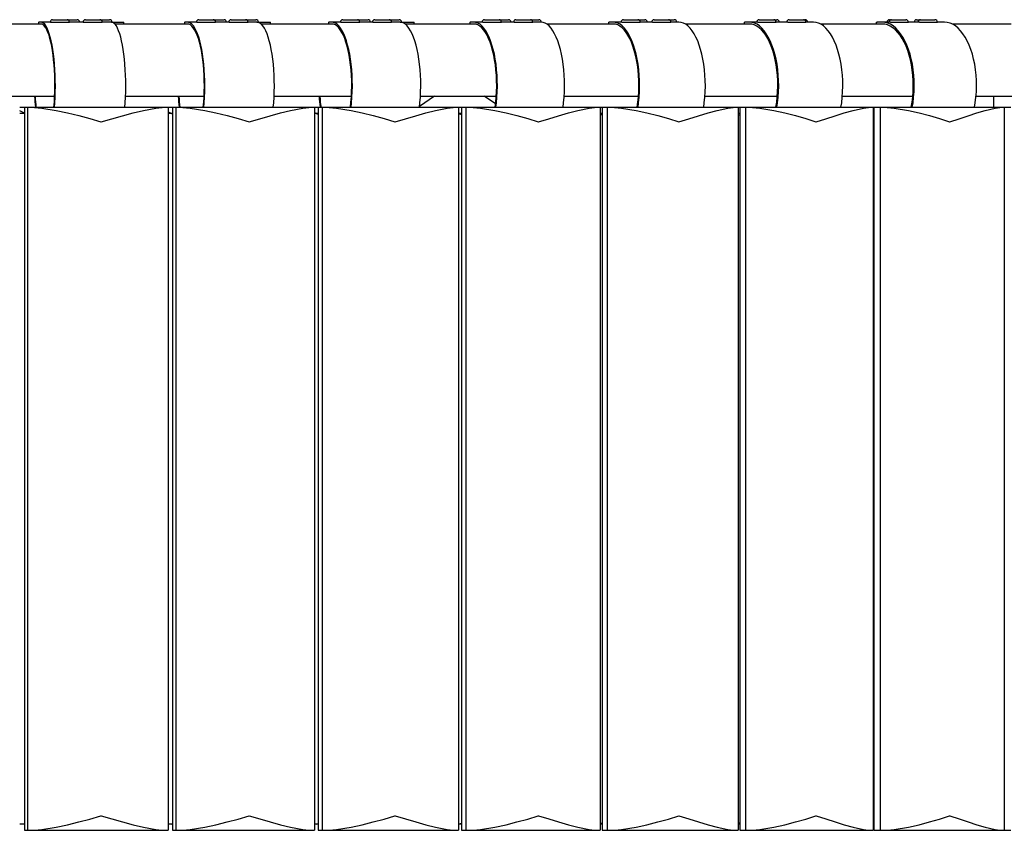
# Model space of a CAD drawing. Extents: x 0 to 891, y 0 to 630.
# Drawn here: x 488 to 528, y 384 to 418 of the extents above; entities that cross this region are included whole.
import ezdxf

# ---------------------------------------------------------------- set-up
doc = ezdxf.new("R2010")
doc.units = 0
doc.header["$MEASUREMENT"] = 0
doc.layers.get('0').update_dxf_attribs({"linetype": 'CONTINUOUS'})

msp = doc.modelspace()

# ---------------------------------------------------------------- linework, layer by layer
at = {"color": 7, "linetype": 'Continuous'}
for p, q in [((488.357, 418.014), (488.357, 418.014)), ((488.357, 418.014), (488.365, 418.014)), ((488.357, 418.014), (488.357, 417.934)), ((488.357, 418.014), (488.357, 417.934)), ((488.455, 418.014), (488.365, 418.014)), ((488.845, 418.014), (488.455, 418.014)), ((488.845, 418.014), (489.635, 418.014)), ((488.935, 418.114), (488.935, 418.114)), ((488.935, 418.114), (489.535, 418.114)), ((489.535, 418.114), (489.955, 418.114)), ((490.209, 418.014), (489.635, 418.014)), ((489.955, 418.114), (489.956, 418.114)), ((490.209, 418.014), (490.998, 418.014)), ((490.298, 418.114), (490.298, 418.114)), ((490.298, 418.114), (490.898, 418.114)), ((490.898, 418.114), (491.304, 418.114)), ((491.378, 418.014), (490.998, 418.014)), ((491.304, 418.114), (491.304, 418.114)), ((491.378, 418.014), (491.674, 418.014)), ((491.674, 418.014), (491.893, 418.014)), ((491.893, 418.014), (491.893, 418.014)), ((491.893, 417.934), (491.893, 418.014)), ((491.893, 417.934), (491.893, 418.014)), ((494.41, 418.014), (494.41, 418.014)), ((494.41, 418.014), (494.422, 418.014)), ((494.41, 418.014), (494.41, 417.934)), ((494.41, 418.014), (494.41, 417.934)), ((494.532, 418.014), (494.422, 418.014)), ((494.916, 418.014), (494.532, 418.014)), ((494.916, 418.014), (495.701, 418.014)), ((495.001, 418.114), (495.001, 418.114)), ((495.001, 418.114), (495.012, 418.114)), ((495.012, 418.114), (495.601, 418.114)), ((495.601, 418.114), (496.052, 418.114)), ((496.262, 418.014), (495.701, 418.014)), ((496.052, 418.114), (496.052, 418.114)), ((496.262, 418.014), (497.047, 418.014)), ((496.347, 418.114), (496.347, 418.114)), ((496.347, 418.114), (496.358, 418.114)), ((496.358, 418.114), (496.947, 418.114)), ((496.947, 418.114), (497.376, 418.114)), ((497.416, 418.014), (497.047, 418.014)), ((497.376, 418.114), (497.376, 418.114)), ((497.416, 418.014), (497.777, 418.014)), ((497.777, 418.014), (497.979, 418.014)), ((497.979, 418.014), (497.979, 418.014)), ((497.979, 417.934), (497.979, 418.014)), ((497.979, 417.934), (497.979, 418.014)), ((500.379, 418.014), (500.379, 418.014)), ((500.379, 418.014), (500.395, 418.014)), ((500.379, 418.014), (500.379, 417.934)), ((500.379, 418.014), (500.379, 417.934)), ((500.525, 418.014), (500.395, 418.014)), ((500.903, 418.014), (500.525, 418.014)), ((500.903, 418.014), (501.682, 418.014)), ((500.981, 418.114), (500.982, 418.114)), ((500.982, 418.114), (500.998, 418.114)), ((500.998, 418.114), (501.582, 418.114)), ((501.581, 418.114), (502.026, 418.114)), ((502.228, 418.014), (501.682, 418.014)), ((502.026, 418.114), (502.026, 418.114)), ((502.228, 418.014), (503.006, 418.014)), ((502.306, 418.114), (502.306, 418.114)), ((502.306, 418.114), (502.322, 418.114)), ((502.322, 418.114), (502.906, 418.114)), ((502.906, 418.114), (503.319, 418.114)), ((503.363, 418.014), (503.006, 418.014)), ((503.319, 418.114), (503.319, 418.114)), ((503.363, 418.014), (503.749, 418.014)), ((503.749, 418.014), (503.934, 418.014)), ((503.934, 418.014), (503.934, 418.014)), ((503.934, 417.934), (503.934, 418.014)), ((503.934, 417.934), (503.934, 418.014)), ((506.249, 418.014), (506.27, 418.014)), ((506.249, 418.014), (506.249, 418.014)), ((506.249, 418.014), (506.249, 417.934)), ((506.249, 418.014), (506.249, 417.934)), ((506.419, 418.014), (506.27, 418.014)), ((506.79, 418.014), (506.419, 418.014)), ((506.79, 418.014), (507.561, 418.014)), ((506.861, 418.114), (506.861, 418.114)), ((506.861, 418.114), (506.883, 418.114)), ((506.883, 418.114), (507.461, 418.114)), ((507.461, 418.114), (507.854, 418.114)), ((508.09, 418.014), (507.561, 418.014)), ((507.854, 418.114), (507.855, 418.114)), ((508.09, 418.014), (508.862, 418.014)), ((508.162, 418.114), (508.162, 418.114)), ((508.162, 418.114), (508.183, 418.114)), ((508.183, 418.114), (508.762, 418.114)), ((508.762, 418.114), (509.113, 418.114)), ((509.205, 418.014), (508.862, 418.014)), ((509.113, 418.114), (509.113, 418.114)), ((509.205, 418.014), (509.213, 418.014)), ((509.213, 418.014), (509.213, 418.014)), ((512.004, 418.014), (512.032, 418.014)), ((512.004, 418.014), (512.004, 417.934)), ((512.199, 418.014), (512.032, 418.014)), ((512.562, 418.014), (512.199, 418.014)), ((512.562, 418.014), (513.325, 418.014)), ((512.625, 418.114), (512.625, 418.114)), ((512.625, 418.114), (512.653, 418.114)), ((512.653, 418.114), (513.225, 418.114)), ((513.225, 418.114), (513.517, 418.114)), ((513.834, 418.014), (513.325, 418.014)), ((513.517, 418.114), (513.517, 418.114)), ((513.834, 418.014), (514.598, 418.014)), ((513.898, 418.114), (513.898, 418.114)), ((513.898, 418.114), (513.925, 418.114)), ((513.925, 418.114), (514.498, 418.114)), ((514.498, 418.114), (514.736, 418.114)), ((514.925, 418.014), (514.598, 418.014)), ((514.736, 418.114), (514.736, 418.114)), ((517.63, 418.014), (517.664, 418.014)), ((517.63, 418.014), (517.63, 417.934)), ((517.85, 418.014), (517.664, 418.014)), ((518.204, 418.014), (517.85, 418.014)), ((518.204, 418.014), (518.959, 418.014)), ((518.259, 418.114), (518.259, 418.114)), ((518.259, 418.114), (518.293, 418.114)), ((518.293, 418.114), (518.859, 418.114)), ((518.859, 418.114), (518.992, 418.114)), ((519.445, 418.014), (518.959, 418.014)), ((518.992, 418.114), (518.993, 418.114)), ((519.445, 418.014), (520.2, 418.014)), ((519.5, 418.114), (519.5, 418.114)), ((519.5, 418.114), (519.534, 418.114)), ((519.534, 418.114), (520.1, 418.114)), ((520.1, 418.114), (520.168, 418.114)), ((520.168, 418.114), (520.168, 418.114)), ((520.509, 418.014), (520.2, 418.014)), ((523.113, 418.014), (523.154, 418.014)), ((523.113, 418.014), (523.113, 417.934)), ((523.357, 418.014), (523.154, 418.014)), ((523.702, 418.014), (523.357, 418.014)), ((523.661, 418.114), (523.747, 418.114)), ((523.702, 418.014), (524.447, 418.014)), ((523.747, 418.114), (523.788, 418.114)), ((523.788, 418.114), (524.347, 418.114)), ((524.909, 418.014), (524.447, 418.014)), ((524.789, 418.114), (524.953, 418.114)), ((524.909, 418.014), (525.653, 418.014)), ((524.953, 418.114), (524.995, 418.114)), ((524.995, 418.114), (525.553, 418.114)), ((525.943, 418.014), (525.653, 418.014)), ((488.455, 417.934), (485.378, 417.934)), ((488.455, 417.934), (488.455, 417.934)), ((494.532, 417.934), (491.523, 417.934)), ((494.532, 417.934), (494.532, 417.934)), ((500.524, 417.934), (497.593, 417.934)), ((500.525, 417.934), (500.524, 417.934)), ((506.419, 417.934), (503.571, 417.934)), ((512.199, 417.934), (509.443, 417.934)), ((517.85, 417.934), (515.193, 417.934)), ((517.85, 417.934), (517.846, 417.934)), ((523.357, 417.934), (520.807, 417.934)), ((523.357, 417.934), (523.354, 417.934)), ((528.708, 417.934), (526.269, 417.934)), ((485.721, 414.934), (489.023, 414.934)), ((491.963, 414.934), (495.222, 414.934)), ((498.129, 414.934), (501.336, 414.934)), ((504.783, 414.934), (504.167, 414.518)), ((504.201, 414.934), (507.35, 414.934)), ((507.321, 414.618), (506.852, 414.934)), ((510.166, 414.934), (513.246, 414.934)), ((516.006, 414.934), (519.012, 414.934)), ((521.708, 414.934), (524.631, 414.934)), ((527.257, 414.934), (530.089, 414.934)), ((527.983, 414.934), (527.983, 414.478)), ((487.571, 414.478), (487.775, 414.478)), ((487.775, 414.232), (487.571, 414.327)), ((487.775, 414.478), (487.891, 414.478)), ((487.775, 414.478), (487.775, 384.478)), ((487.775, 414.478), (487.891, 414.478)), ((487.891, 414.478), (488.994, 414.478)), ((487.891, 414.478), (487.891, 384.478)), ((487.891, 414.478), (493.729, 414.478)), ((491.936, 414.478), (493.729, 414.478)), ((493.729, 414.478), (493.729, 384.478)), ((493.729, 414.478), (493.905, 414.478)), ((493.905, 414.478), (494.045, 414.478)), ((493.905, 414.478), (493.905, 384.478)), ((493.905, 414.478), (494.045, 414.478)), ((494.045, 414.478), (495.187, 414.478)), ((494.045, 414.478), (494.045, 384.478)), ((494.045, 414.478), (499.805, 414.478)), ((498.095, 414.478), (499.805, 414.478)), ((499.805, 414.478), (499.953, 414.478)), ((499.805, 414.478), (499.805, 384.478)), ((499.953, 414.478), (500.117, 414.478)), ((499.953, 414.478), (499.953, 384.478)), ((499.953, 414.478), (500.117, 414.478)), ((500.117, 414.478), (501.296, 414.478)), ((500.117, 414.478), (500.117, 384.478)), ((500.117, 414.478), (505.785, 414.478)), ((504.162, 414.478), (505.785, 414.478)), ((505.785, 414.478), (505.903, 414.478)), ((505.785, 414.478), (505.785, 384.478)), ((505.903, 414.478), (506.091, 414.478)), ((505.903, 414.478), (505.903, 384.478)), ((505.903, 414.478), (506.091, 414.478)), ((506.091, 414.478), (507.303, 414.478)), ((506.091, 414.478), (506.091, 384.478)), ((506.091, 414.478), (511.652, 414.478)), ((510.12, 414.478), (511.652, 414.478)), ((511.652, 414.478), (511.74, 414.478)), ((511.652, 414.478), (511.652, 384.478)), ((511.74, 414.478), (511.951, 414.478)), ((511.74, 414.478), (511.74, 384.478)), ((511.74, 414.478), (511.951, 414.478)), ((511.951, 414.478), (513.194, 414.478)), ((511.951, 414.478), (511.951, 384.478)), ((511.951, 414.478), (517.391, 414.478)), ((515.955, 414.478), (517.391, 414.478)), ((517.391, 414.478), (517.45, 414.478)), ((517.391, 414.478), (517.391, 384.478)), ((517.45, 414.478), (517.684, 414.478)), ((517.45, 414.478), (517.45, 384.478)), ((517.45, 414.478), (517.684, 414.478)), ((517.684, 414.478), (518.953, 414.478)), ((517.684, 414.478), (517.684, 384.478)), ((517.684, 414.478), (522.989, 414.478)), ((521.652, 414.478), (522.989, 414.478)), ((522.989, 414.478), (522.989, 384.478)), ((522.989, 414.478), (523.018, 414.478)), ((523.018, 414.478), (523.274, 414.478)), ((523.018, 414.478), (523.018, 384.478)), ((523.018, 414.478), (523.274, 414.478)), ((523.274, 414.478), (524.567, 414.478)), ((523.274, 414.478), (523.274, 384.478)), ((523.274, 414.478), (528.429, 414.478)), ((527.195, 414.478), (528.429, 414.478)), ((528.429, 414.478), (528.429, 384.478)), ((528.429, 414.478), (528.706, 414.478)), ((528.429, 414.478), (528.706, 414.478)), ((487.775, 414.222), (487.571, 414.222)), ((493.905, 414.209), (493.729, 414.283)), ((493.905, 414.222), (493.729, 414.222)), ((493.875, 414.222), (493.905, 414.209)), ((499.953, 414.191), (499.805, 414.247)), ((499.953, 414.222), (499.805, 414.222)), ((499.871, 414.222), (499.953, 414.191)), ((505.903, 414.222), (505.785, 414.222)), ((505.903, 414.176), (505.785, 414.217)), ((505.785, 414.217), (505.903, 414.176)), ((511.74, 414.222), (511.652, 414.222)), ((511.74, 414.162), (511.652, 414.191)), ((511.652, 414.191), (511.74, 414.162)), ((517.45, 414.222), (517.391, 414.222)), ((517.45, 414.151), (517.391, 414.169)), ((517.391, 414.169), (517.45, 414.151)), ((523.018, 414.222), (522.989, 414.222)), ((523.018, 414.141), (522.989, 414.149)), ((522.989, 414.149), (523.018, 414.141)), ((487.775, 384.734), (487.571, 384.734)), ((493.905, 384.734), (493.729, 384.734)), ((493.875, 384.734), (493.905, 384.746)), ((499.953, 384.734), (499.805, 384.734)), ((499.871, 384.734), (499.953, 384.765)), ((505.785, 384.739), (505.903, 384.78)), ((505.903, 384.734), (505.785, 384.734)), ((511.652, 384.765), (511.74, 384.794)), ((511.74, 384.734), (511.652, 384.734)), ((517.391, 384.787), (517.45, 384.805)), ((517.45, 384.734), (517.391, 384.734)), ((522.989, 384.807), (523.018, 384.815)), ((523.018, 384.734), (522.989, 384.734)), ((487.775, 384.478), (487.891, 384.478)), ((487.891, 384.478), (493.729, 384.478)), ((493.905, 384.478), (494.045, 384.478)), ((494.045, 384.478), (499.805, 384.478)), ((499.953, 384.478), (500.117, 384.478)), ((500.117, 384.478), (505.785, 384.478)), ((505.903, 384.478), (506.091, 384.478)), ((506.091, 384.478), (511.652, 384.478)), ((511.74, 384.478), (511.951, 384.478)), ((511.951, 384.478), (517.391, 384.478)), ((517.45, 384.478), (517.684, 384.478)), ((517.684, 384.478), (522.989, 384.478)), ((523.018, 384.478), (523.274, 384.478)), ((523.274, 384.478), (528.429, 384.478)), ((528.429, 384.478), (528.706, 384.478))]:
    msp.add_line(p, q, dxfattribs=at)
at = {"color": 7, "linetype": 'Continuous', "flags": 128}
for points in [[(489.013, 414.478), (489.027, 414.67), (489.039, 414.894), (489.047, 415.123), (489.05, 415.354), (489.048, 415.585), (489.042, 415.814), (489.031, 416.04), (489.016, 416.262), (488.996, 416.476), (488.972, 416.682), (488.945, 416.877), (488.913, 417.062), (488.878, 417.233), (488.84, 417.39), (488.798, 417.532), (488.755, 417.657), (488.708, 417.764), (488.66, 417.853), (488.61, 417.923), (488.559, 417.973), (488.508, 418.004), (488.455, 418.014)], [(491.936, 414.478), (491.95, 414.67), (491.962, 414.894), (491.969, 415.123), (491.972, 415.354), (491.97, 415.585), (491.964, 415.814), (491.953, 416.04), (491.938, 416.262), (491.919, 416.476), (491.895, 416.682), (491.867, 416.877), (491.836, 417.062), (491.8, 417.233), (491.762, 417.39), (491.721, 417.532), (491.677, 417.657), (491.631, 417.764), (491.582, 417.853), (491.533, 417.923), (491.482, 417.973), (491.43, 418.004), (491.378, 418.014)], [(495.211, 414.478), (495.228, 414.67), (495.243, 414.894), (495.252, 415.123), (495.255, 415.354), (495.253, 415.585), (495.245, 415.814), (495.232, 416.04), (495.214, 416.262), (495.19, 416.476), (495.161, 416.682), (495.127, 416.877), (495.089, 417.062), (495.046, 417.233), (495, 417.39), (494.949, 417.532), (494.896, 417.657), (494.84, 417.764), (494.781, 417.853), (494.72, 417.923), (494.658, 417.973), (494.595, 418.004), (494.532, 418.014)], [(498.095, 414.478), (498.112, 414.67), (498.127, 414.894), (498.136, 415.123), (498.139, 415.354), (498.137, 415.585), (498.13, 415.814), (498.117, 416.04), (498.098, 416.262), (498.074, 416.476), (498.045, 416.682), (498.011, 416.877), (497.973, 417.062), (497.93, 417.233), (497.884, 417.39), (497.834, 417.532), (497.78, 417.657), (497.724, 417.764), (497.665, 417.853), (497.605, 417.923), (497.542, 417.973), (497.479, 418.004), (497.416, 418.014)], [(501.323, 414.478), (501.343, 414.67), (501.36, 414.894), (501.371, 415.123), (501.375, 415.354), (501.373, 415.585), (501.364, 415.814), (501.348, 416.04), (501.326, 416.262), (501.298, 416.476), (501.264, 416.682), (501.225, 416.877), (501.18, 417.062), (501.129, 417.233), (501.075, 417.39), (501.016, 417.532), (500.953, 417.657), (500.887, 417.764), (500.818, 417.853), (500.746, 417.923), (500.673, 417.973), (500.599, 418.004), (500.525, 418.014)], [(504.162, 414.478), (504.182, 414.67), (504.199, 414.894), (504.21, 415.123), (504.214, 415.354), (504.211, 415.585), (504.203, 415.814), (504.187, 416.04), (504.165, 416.262), (504.137, 416.476), (504.103, 416.682), (504.064, 416.877), (504.018, 417.062), (503.968, 417.233), (503.913, 417.39), (503.854, 417.532), (503.791, 417.657), (503.725, 417.764), (503.656, 417.853), (503.585, 417.923), (503.512, 417.973), (503.438, 418.004), (503.363, 418.014)], [(507.334, 414.478), (507.357, 414.67), (507.377, 414.894), (507.389, 415.123), (507.394, 415.354), (507.391, 415.585), (507.381, 415.814), (507.363, 416.04), (507.338, 416.262), (507.306, 416.476), (507.267, 416.682), (507.222, 416.877), (507.17, 417.062), (507.112, 417.233), (507.049, 417.39), (506.982, 417.532), (506.91, 417.657), (506.834, 417.764), (506.755, 417.853), (506.673, 417.923), (506.589, 417.973), (506.504, 418.004), (506.419, 418.014)], [(510.12, 414.478), (510.143, 414.67), (510.163, 414.894), (510.175, 415.123), (510.18, 415.354), (510.177, 415.585), (510.167, 415.814), (510.149, 416.04), (510.124, 416.262), (510.092, 416.476), (510.053, 416.682), (510.008, 416.877), (509.956, 417.062), (509.898, 417.233), (509.835, 417.39), (509.768, 417.532), (509.696, 417.657), (509.62, 417.764), (509.541, 417.853), (509.459, 417.923), (509.375, 417.973), (509.29, 418.004), (509.205, 418.014)], [(513.229, 414.478), (513.255, 414.67), (513.277, 414.894), (513.291, 415.123), (513.296, 415.354), (513.293, 415.585), (513.282, 415.814), (513.262, 416.04), (513.234, 416.262), (513.197, 416.476), (513.154, 416.682), (513.102, 416.877), (513.044, 417.062), (512.979, 417.233), (512.909, 417.39), (512.832, 417.532), (512.751, 417.657), (512.666, 417.764), (512.577, 417.853), (512.485, 417.923), (512.391, 417.973), (512.295, 418.004), (512.199, 418.014)], [(515.955, 414.478), (515.981, 414.67), (516.003, 414.894), (516.017, 415.123), (516.023, 415.354), (516.019, 415.585), (516.008, 415.814), (515.988, 416.04), (515.96, 416.262), (515.923, 416.476), (515.88, 416.682), (515.828, 416.877), (515.77, 417.062), (515.705, 417.233), (515.635, 417.39), (515.558, 417.532), (515.477, 417.657), (515.392, 417.764), (515.303, 417.853), (515.211, 417.923), (515.117, 417.973), (515.021, 418.004), (514.925, 418.014)], [(518.992, 414.478), (519.022, 414.67), (519.046, 414.894), (519.061, 415.123), (519.067, 415.354), (519.064, 415.585), (519.051, 415.814), (519.029, 416.04), (518.998, 416.262), (518.957, 416.476), (518.909, 416.682), (518.852, 416.877), (518.787, 417.062), (518.716, 417.233), (518.637, 417.39), (518.552, 417.532), (518.462, 417.657), (518.368, 417.764), (518.269, 417.853), (518.167, 417.923), (518.063, 417.973), (517.957, 418.004), (517.85, 418.014)], [(521.651, 414.478), (521.681, 414.67), (521.705, 414.894), (521.72, 415.123), (521.726, 415.354), (521.723, 415.585), (521.71, 415.814), (521.688, 416.04), (521.657, 416.262), (521.616, 416.476), (521.568, 416.682), (521.511, 416.877), (521.446, 417.062), (521.375, 417.233), (521.296, 417.39), (521.212, 417.532), (521.122, 417.657), (521.027, 417.764), (520.928, 417.853), (520.826, 417.923), (520.722, 417.973), (520.616, 418.004), (520.509, 418.014)], [(524.609, 414.478), (524.641, 414.67), (524.668, 414.894), (524.685, 415.123), (524.691, 415.354), (524.688, 415.585), (524.674, 415.814), (524.649, 416.04), (524.615, 416.262), (524.571, 416.476), (524.518, 416.682), (524.456, 416.877), (524.385, 417.062), (524.306, 417.233), (524.22, 417.39), (524.127, 417.532), (524.029, 417.657), (523.925, 417.764), (523.817, 417.853), (523.705, 417.923), (523.591, 417.973), (523.474, 418.004), (523.357, 418.014)], [(525.453, 418.014), (525.476, 418.012), (525.475, 418.011)], [(527.195, 414.478), (527.227, 414.67), (527.254, 414.894), (527.27, 415.123), (527.277, 415.354), (527.273, 415.585), (527.259, 415.814), (527.235, 416.04), (527.2, 416.262), (527.156, 416.476), (527.103, 416.682), (527.041, 416.877), (526.97, 417.062), (526.891, 417.233), (526.805, 417.39), (526.713, 417.532), (526.614, 417.657), (526.51, 417.764), (526.402, 417.853), (526.29, 417.923), (526.176, 417.973), (526.06, 418.004), (525.943, 418.014)], [(488.994, 414.478), (488.994, 414.478), (489.01, 414.691), (489.022, 414.909), (489.029, 415.131), (489.032, 415.355), (489.03, 415.579), (489.024, 415.801), (489.014, 416.02), (488.999, 416.235), (488.98, 416.443), (488.957, 416.642), (488.93, 416.832), (488.899, 417.011), (488.865, 417.177), (488.828, 417.329), (488.788, 417.466), (488.745, 417.587), (488.701, 417.692), (488.654, 417.778), (488.606, 417.846), (488.556, 417.895), (488.506, 417.924), (488.455, 417.934)], [(495.187, 414.478), (495.187, 414.478), (495.207, 414.691), (495.221, 414.909), (495.23, 415.131), (495.233, 415.355), (495.231, 415.579), (495.224, 415.801), (495.211, 416.02), (495.193, 416.235), (495.17, 416.443), (495.142, 416.642), (495.109, 416.832), (495.072, 417.011), (495.031, 417.177), (494.985, 417.329), (494.937, 417.466), (494.885, 417.587), (494.83, 417.692), (494.773, 417.778), (494.715, 417.846), (494.654, 417.895), (494.593, 417.924), (494.532, 417.934)], [(501.296, 414.478), (501.296, 414.478), (501.318, 414.691), (501.335, 414.909), (501.345, 415.131), (501.349, 415.355), (501.347, 415.579), (501.338, 415.801), (501.323, 416.02), (501.302, 416.235), (501.275, 416.443), (501.242, 416.642), (501.203, 416.832), (501.16, 417.011), (501.111, 417.177), (501.058, 417.329), (501.001, 417.466), (500.94, 417.587), (500.876, 417.692), (500.809, 417.778), (500.74, 417.846), (500.669, 417.895), (500.597, 417.924), (500.525, 417.934)], [(507.303, 414.478), (507.303, 414.478), (507.329, 414.691), (507.348, 414.909), (507.36, 415.131), (507.364, 415.355), (507.362, 415.579), (507.352, 415.801), (507.335, 416.02), (507.31, 416.235), (507.279, 416.443), (507.241, 416.642), (507.197, 416.832), (507.147, 417.011), (507.091, 417.177), (507.03, 417.329), (506.965, 417.466), (506.895, 417.587), (506.821, 417.692), (506.744, 417.778), (506.665, 417.846), (506.584, 417.895), (506.502, 417.924), (506.419, 417.934)], [(513.194, 414.478), (513.194, 414.478), (513.223, 414.691), (513.245, 414.909), (513.258, 415.131), (513.263, 415.355), (513.26, 415.579), (513.249, 415.801), (513.229, 416.02), (513.202, 416.235), (513.167, 416.443), (513.125, 416.642), (513.075, 416.832), (513.018, 417.011), (512.956, 417.177), (512.887, 417.329), (512.813, 417.466), (512.734, 417.587), (512.652, 417.692), (512.565, 417.778), (512.476, 417.846), (512.385, 417.895), (512.292, 417.924), (512.199, 417.934)], [(518.953, 414.478), (518.953, 414.478), (518.986, 414.691), (519.01, 414.909), (519.024, 415.131), (519.03, 415.355), (519.027, 415.579), (519.014, 415.801), (518.993, 416.02), (518.963, 416.235), (518.924, 416.443), (518.877, 416.642), (518.821, 416.832), (518.759, 417.011), (518.689, 417.177), (518.613, 417.329), (518.531, 417.466), (518.444, 417.587), (518.352, 417.692), (518.256, 417.778), (518.157, 417.846), (518.056, 417.895), (517.953, 417.924), (517.85, 417.934)], [(524.567, 414.478), (524.567, 414.478), (524.602, 414.691), (524.628, 414.909), (524.645, 415.131), (524.651, 415.355), (524.647, 415.579), (524.634, 415.801), (524.61, 416.02), (524.577, 416.235), (524.534, 416.443), (524.483, 416.642), (524.422, 416.832), (524.354, 417.011), (524.277, 417.177), (524.194, 417.329), (524.104, 417.466), (524.008, 417.587), (523.908, 417.692), (523.803, 417.778), (523.695, 417.846), (523.584, 417.895), (523.471, 417.924), (523.357, 417.934)], [(487.891, 414.478), (488.188, 414.468), (488.487, 414.44), (489.09, 414.346), (489.557, 414.247), (490.02, 414.133), (490.484, 414.008), (490.943, 413.879), (490.948, 413.878)], [(490.948, 413.878), (490.953, 413.879), (491.398, 414.007), (491.837, 414.129), (492.274, 414.245), (492.703, 414.346), (493.222, 414.439), (493.478, 414.467), (493.729, 414.478)], [(494.045, 414.478), (494.344, 414.468), (494.644, 414.44), (495.248, 414.346), (495.714, 414.247), (496.174, 414.133), (496.634, 414.008), (497.088, 413.879), (497.093, 413.878)], [(497.093, 413.878), (497.098, 413.879), (497.536, 414.007), (497.967, 414.129), (498.395, 414.245), (498.813, 414.346), (499.316, 414.439), (499.564, 414.467), (499.805, 414.478)], [(500.117, 414.478), (500.417, 414.468), (500.717, 414.44), (501.32, 414.346), (501.784, 414.247), (502.24, 414.133), (502.696, 414.008), (503.142, 413.879), (503.147, 413.878)], [(503.147, 413.878), (503.152, 413.879), (503.583, 414.007), (504.004, 414.129), (504.422, 414.245), (504.828, 414.346), (505.315, 414.439), (505.553, 414.467), (505.785, 414.478)], [(506.091, 414.478), (506.391, 414.468), (506.691, 414.44), (507.291, 414.346), (507.752, 414.247), (508.203, 414.133), (508.652, 414.008), (509.091, 413.879), (509.096, 413.878)], [(509.096, 413.878), (509.101, 413.879), (509.523, 414.007), (509.934, 414.129), (510.34, 414.245), (510.733, 414.346), (511.202, 414.439), (511.43, 414.467), (511.652, 414.478)], [(511.951, 414.478), (512.252, 414.468), (512.55, 414.44), (513.147, 414.346), (513.602, 414.247), (514.048, 414.133), (514.489, 414.008), (514.92, 413.879), (514.924, 413.878)], [(514.924, 413.878), (514.929, 413.879), (515.341, 414.007), (515.741, 414.129), (516.134, 414.245), (516.513, 414.346), (516.963, 414.439), (517.181, 414.467), (517.391, 414.478)], [(517.684, 414.478), (517.983, 414.468), (518.279, 414.44), (518.871, 414.346), (519.32, 414.247), (519.759, 414.133), (520.192, 414.008), (520.612, 413.879), (520.617, 413.878)], [(520.617, 413.878), (520.621, 413.879), (521.022, 414.007), (521.41, 414.129), (521.789, 414.245), (522.153, 414.346), (522.583, 414.439), (522.79, 414.467), (522.989, 414.478)], [(523.274, 414.478), (523.571, 414.468), (523.864, 414.44), (524.448, 414.346), (524.891, 414.247), (525.321, 414.133), (525.744, 414.008), (526.154, 413.879), (526.158, 413.878)], [(526.158, 413.878), (526.163, 413.879), (526.552, 414.007), (526.926, 414.129), (527.291, 414.245), (527.639, 414.346), (528.047, 414.439), (528.243, 414.467), (528.429, 414.478)], [(487.891, 384.478), (488.188, 384.488), (488.487, 384.516), (489.09, 384.61), (489.557, 384.709), (490.02, 384.823), (490.484, 384.947), (490.943, 385.076), (490.948, 385.078)], [(490.948, 385.078), (490.953, 385.076), (491.398, 384.949), (491.837, 384.827), (492.274, 384.711), (492.703, 384.61), (493.222, 384.517), (493.478, 384.488), (493.729, 384.478)], [(494.045, 384.478), (494.344, 384.488), (494.644, 384.516), (495.248, 384.61), (495.714, 384.709), (496.174, 384.823), (496.634, 384.947), (497.088, 385.076), (497.093, 385.078)], [(497.093, 385.078), (497.098, 385.076), (497.536, 384.949), (497.967, 384.827), (498.395, 384.711), (498.813, 384.61), (499.316, 384.517), (499.564, 384.488), (499.805, 384.478)], [(500.117, 384.478), (500.417, 384.488), (500.717, 384.516), (501.32, 384.61), (501.784, 384.709), (502.24, 384.823), (502.696, 384.947), (503.142, 385.076), (503.147, 385.078)], [(503.147, 385.078), (503.152, 385.076), (503.583, 384.949), (504.004, 384.827), (504.422, 384.711), (504.828, 384.61), (505.315, 384.517), (505.553, 384.488), (505.785, 384.478)], [(506.091, 384.478), (506.391, 384.488), (506.691, 384.516), (507.291, 384.61), (507.752, 384.709), (508.203, 384.823), (508.652, 384.947), (509.091, 385.076), (509.096, 385.078)], [(509.096, 385.078), (509.101, 385.076), (509.523, 384.949), (509.934, 384.827), (510.34, 384.711), (510.733, 384.61), (511.202, 384.517), (511.43, 384.488), (511.652, 384.478)], [(511.951, 384.478), (512.252, 384.488), (512.55, 384.516), (513.147, 384.61), (513.602, 384.709), (514.048, 384.823), (514.489, 384.947), (514.92, 385.076), (514.924, 385.078)], [(514.924, 385.078), (514.929, 385.076), (515.341, 384.949), (515.741, 384.827), (516.134, 384.711), (516.513, 384.61), (516.963, 384.517), (517.181, 384.488), (517.391, 384.478)], [(517.684, 384.478), (517.983, 384.488), (518.279, 384.516), (518.871, 384.61), (519.32, 384.709), (519.759, 384.823), (520.192, 384.947), (520.612, 385.076), (520.617, 385.078)], [(520.617, 385.078), (520.621, 385.076), (521.022, 384.949), (521.41, 384.827), (521.789, 384.711), (522.153, 384.61), (522.583, 384.517), (522.79, 384.488), (522.989, 384.478)], [(523.274, 384.478), (523.571, 384.488), (523.864, 384.516), (524.448, 384.61), (524.891, 384.709), (525.321, 384.823), (525.744, 384.947), (526.154, 385.076), (526.158, 385.078)], [(526.158, 385.078), (526.163, 385.076), (526.552, 384.949), (526.926, 384.827), (527.291, 384.711), (527.639, 384.61), (528.047, 384.517), (528.243, 384.488), (528.429, 384.478)]]:
    msp.add_lwpolyline(points, dxfattribs=at)
at = {"color": 7, "linetype": 'Continuous'}
for centre, radius, start, end in [((488.935, 418.014), 0.1, 90, 180), ((489.535, 418.014), 0.1, 0, 90), ((489.955, 418.014), 0.1, 0, 90), ((490.298, 418.014), 0.1, 90, 180), ((490.898, 418.014), 0.1, 0, 90), ((491.304, 418.014), 0.1, 0, 90), ((495.001, 418.014), 0.1, 90, 180), ((495.001, 418.014), 0.1, 90, 180), ((495.601, 418.014), 0.1, 0, 90), ((496.052, 418.014), 0.1, 0, 90), ((496.347, 418.014), 0.1, 90, 180), ((496.347, 418.014), 0.1, 90, 180), ((496.947, 418.014), 0.1, 0, 90), ((497.376, 418.014), 0.1, 0, 90), ((500.981, 418.014), 0.1, 90, 180), ((500.982, 418.014), 0.1, 90, 180), ((501.582, 418.014), 0.1, 0, 90), ((502.026, 418.014), 0.1, 0, 90), ((502.306, 418.014), 0.1, 90, 180), ((502.906, 418.014), 0.1, 0, 90), ((503.319, 418.014), 0.1, 0, 90), ((506.861, 418.014), 0.1, 90, 180), ((506.861, 418.014), 0.1, 90, 180), ((507.461, 418.014), 0.1, 0, 90), ((507.854, 418.014), 0.1, 0, 90), ((508.162, 418.014), 0.1, 90, 180), ((508.162, 418.014), 0.1, 90, 180), ((508.762, 418.014), 0.1, 0, 90), ((509.113, 418.014), 0.1, 0, 90), ((509.113, 418.014), 0.1, 0, 90), ((512.625, 418.014), 0.1, 90, 180), ((513.225, 418.014), 0.1, 0, 90), ((513.517, 418.014), 0.1, 0, 90), ((513.517, 418.014), 0.1, 0, 90), ((513.898, 418.014), 0.1, 90, 180), ((513.898, 418.014), 0.1, 90, 180), ((514.498, 418.014), 0.1, 0, 90), ((514.736, 418.014), 0.1, 0, 90), ((514.736, 418.014), 0.1, 0, 90), ((518.259, 418.014), 0.1, 90, 180), ((518.859, 418.014), 0.1, 0, 90), ((518.992, 418.014), 0.1, 0, 90), ((519.5, 418.014), 0.1, 90, 180), ((520.1, 418.014), 0.1, 0, 90), ((520.168, 418.014), 0.1, 0, 90), ((523.661, 418.014), 0.1, 90, 180), ((523.747, 418.014), 0.1, 90, 180), ((524.347, 418.014), 0.1, 0, 90), ((524.789, 418.014), 0.1, 90, 180), ((524.953, 418.014), 0.1, 90, 180), ((525.553, 418.014), 0.1, 0, 90), ((497.119, 415.347), 8.939, 182.6506, 185.5812), ((496.732, 415.339), 8.531, 182.7199, 185.7912), ((501.524, 415.349), 7.385, 183.2197, 186.7718), ((501.217, 415.34), 7.052, 183.3046, 187.0253), ((506.302, 415.35), 6.32, 183.777, 187.9334), ((506.052, 415.342), 6.04, 183.8776, 188.2286), ((500.986, 415.355), 6.378, 353.3577, 356.2105)]:
    msp.add_arc(centre, radius, start, end, dxfattribs=at)

doc.saveas('drawing.dxf')
